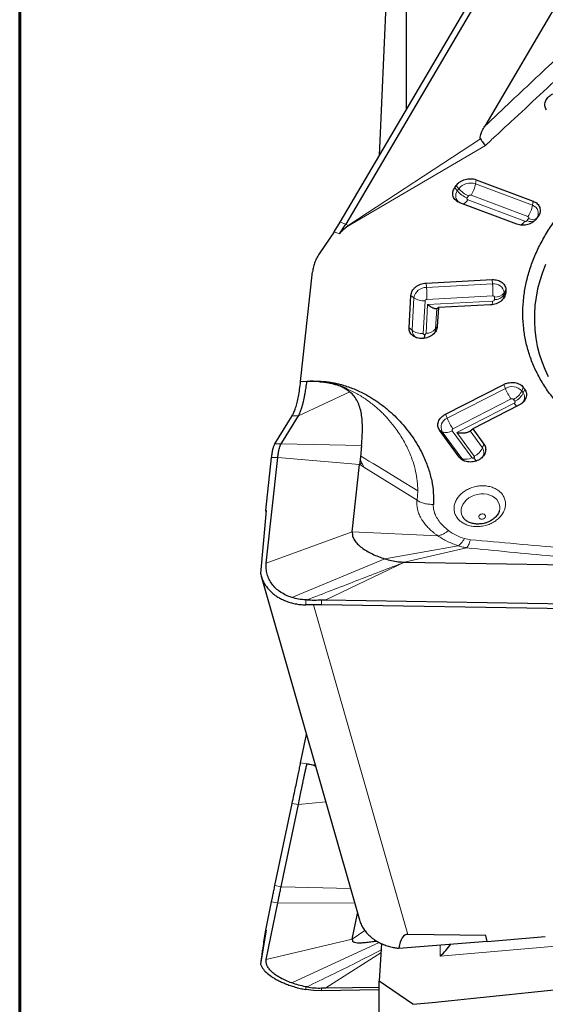
# Model space of a CAD drawing. Units: millimetres. Extents: x 15 to 204, y 6 to 291.
# Drawn here: x 15 to 23, y 200 to 215 of the extents above; entities that cross this region are included whole.
import ezdxf

# ---------------------------------------------------------------- set-up
doc = ezdxf.new("R2010")
doc.units = ezdxf.units.MM

msp = doc.modelspace()

# ---------------------------------------------------------------- linework, layer by layer
at = {"color": 7, "linetype": 'Continuous', "lineweight": 60}
msp.add_line((14.7199, 291.4435), (14.7199, 5.5565), dxfattribs=at)
at = {"color": 7, "linetype": 'Continuous', "lineweight": 30}
for p, q in [((20.4529, 222.4458), (20.4529, 213.6733)), ((19.475, 212.0078), (23.0048, 218.0193)), ((23.0542, 217.9367), (19.5551, 211.9777)), ((20.0564, 212.9981), (20.27, 217.7799)), ((23.4279, 216.5165), (21.6177, 213.4337)), ((21.4896, 212.6389), (22.3344, 212.3202)), ((21.1735, 212.5212), (21.1959, 212.5532)), ((22.0942, 211.9772), (21.2495, 212.296)), ((19.3836, 211.8636), (19.475, 212.0078)), ((22.4103, 212.095), (22.3879, 212.0629)), ((19.3836, 211.8636), (19.1719, 211.5548)), ((19.4641, 211.8341), (19.5551, 211.9777)), ((19.5617, 211.9317), (19.5943, 211.9572)), ((18.887, 209.6425), (19.0633, 211.2722)), ((20.7469, 211.1031), (21.7264, 211.1548)), ((21.9312, 210.9961), (21.9292, 210.9611)), ((20.4964, 210.439), (20.5232, 210.9218)), ((20.9057, 210.7272), (20.9302, 210.7388)), ((20.9302, 210.7388), (20.9147, 210.4611)), ((21.7055, 210.7798), (20.9302, 210.7388)), ((19.5661, 209.5366), (19.4807, 209.573)), ((21.0361, 209.1556), (21.899, 209.5985)), ((22.1896, 209.5553), (22.2106, 209.5264)), ((22.1236, 209.2894), (21.4405, 208.9387)), ((18.5057, 208.7176), (18.762, 209.1331)), ((18.6324, 208.7736), (18.8542, 209.1333)), ((21.2382, 208.5206), (20.9491, 208.9185)), ((21.4024, 208.9086), (21.4405, 208.9387)), ((21.4405, 208.9387), (21.6068, 208.7098)), ((18.5979, 208.7177), (18.6324, 208.7736)), ((18.3704, 207.7252), (18.4557, 208.5138)), ((18.3781, 206.9428), (18.5483, 208.5156)), ((19.7698, 208.4829), (19.765, 208.4391)), ((19.6536, 207.409), (19.7617, 208.4081)), ((19.7623, 208.4142), (19.7617, 208.4081)), ((19.7632, 208.4225), (19.7624, 208.4142)), ((19.7637, 208.4273), (19.7632, 208.4225)), ((19.765, 208.4391), (19.7638, 208.4273)), ((18.3771, 207.7258), (18.2917, 206.7931)), ((18.3704, 207.7252), (18.3771, 207.7258)), ((18.3755, 207.7082), (18.3704, 207.7252)), ((21.3108, 207.6062), (21.3078, 207.6098)), ((20.4266, 206.9598), (24.251, 206.8973)), ((18.3011, 206.7539), (19.7581, 201.6512)), ((19.0795, 206.3257), (18.9618, 206.3253)), ((18.9776, 206.3992), (18.9621, 206.3996)), ((19.1967, 206.3269), (19.0795, 206.3257)), ((26.6541, 206.2049), (19.1967, 206.3269)), ((19.1969, 206.3988), (19.2624, 206.3992)), ((19.2624, 206.3992), (26.6547, 206.2784)), ((18.887, 203.9794), (18.9724, 204.4028)), ((18.9812, 203.9639), (19.1031, 203.945)), ((18.5057, 202.1584), (18.762, 203.377)), ((18.6324, 202.3051), (18.8542, 203.3598)), ((18.5979, 202.1412), (18.6324, 202.3051)), ((18.3704, 201.4948), (18.4557, 201.9175)), ((18.3781, 201.0592), (18.5483, 201.9023)), ((19.6536, 201.3609), (19.7312, 201.7454)), ((18.3771, 201.494), (18.2917, 200.9913)), ((18.3395, 201.3242), (18.3723, 201.4945)), ((18.3704, 201.4948), (18.3771, 201.494)), ((20.343, 201.2279), (21.6525, 201.3327)), ((21.6334, 201.4156), (20.4767, 201.4325)), ((21.6542, 201.3253), (21.6334, 201.4156)), ((21.6542, 201.3253), (22.5162, 201.4017)), ((20.0877, 201.2968), (20.0529, 200.7381)), ((20.5529, 200.3949), (20.0529, 200.7381)), ((20.0529, 196.5159), (20.0529, 200.7381)), ((19.0795, 200.5998), (18.9618, 200.6143)), ((18.9776, 200.6526), (18.9621, 200.6555)), ((19.1967, 200.5972), (19.0795, 200.5998)), ((20.0529, 200.6081), (19.1967, 200.5972)), ((19.1969, 200.6371), (19.2624, 200.6387)), ((19.2624, 200.6387), (20.0529, 200.6488))]:
    msp.add_line(p, q, dxfattribs=at)
at = {"color": 8, "linetype": 'Continuous', "lineweight": 0}
for p, q in [((21.5553, 213.2441), (19.5943, 211.9572)), ((21.6282, 213.1484), (19.5617, 211.9317)), ((21.4806, 212.577), (21.4896, 212.6389)), ((22.3253, 212.2583), (21.4806, 212.577)), ((21.2114, 212.473), (21.1735, 212.5212)), ((21.2338, 212.505), (21.1959, 212.5532)), ((21.2338, 212.505), (21.2114, 212.473)), ((21.3794, 212.3993), (21.3569, 212.3672)), ((21.3661, 212.3401), (22.2108, 212.0213)), ((22.2595, 212.0908), (21.4147, 212.4096)), ((22.3253, 212.2583), (22.3344, 212.3202)), ((19.5551, 211.9777), (19.475, 212.0078)), ((22.2462, 212.0316), (22.2686, 212.0637)), ((22.3709, 212.043), (22.3891, 212.0691)), ((22.4103, 212.095), (22.3891, 212.0691)), ((19.4641, 211.8341), (19.3836, 211.8636)), ((19.5943, 211.9572), (19.5551, 211.9777)), ((21.7332, 211.0906), (21.7264, 211.1548)), ((20.7538, 211.0389), (20.7469, 211.1031)), ((21.7332, 211.0906), (20.7538, 211.0389)), ((21.9053, 210.9573), (21.9312, 210.9961)), ((20.5658, 210.8866), (20.5232, 210.9218)), ((20.5658, 210.8866), (20.539, 210.4038)), ((20.7326, 210.8391), (20.7057, 210.3564)), ((21.7389, 210.9127), (20.7595, 210.861)), ((20.7709, 210.7858), (21.7347, 210.8367)), ((21.7616, 210.8585), (21.7636, 210.8936)), ((21.9033, 210.9222), (21.9292, 210.9611)), ((21.9033, 210.9222), (21.9053, 210.9573)), ((20.7471, 210.3586), (20.7709, 210.7858)), ((20.8888, 210.4223), (20.9057, 210.7272)), ((20.539, 210.4038), (20.4964, 210.439)), ((20.9147, 210.4611), (20.8888, 210.4223)), ((18.887, 209.6425), (18.9804, 209.6443)), ((21.9236, 209.5391), (21.0607, 209.0961)), ((21.9236, 209.5391), (21.899, 209.5985)), ((22.1678, 209.5028), (22.1896, 209.5553)), ((22.1888, 209.4739), (22.1678, 209.5028)), ((22.1888, 209.4739), (22.2106, 209.5264)), ((18.8542, 209.1333), (19.6168, 209.4909)), ((22.0094, 209.3827), (21.1465, 208.9397)), ((22.0654, 209.3486), (22.0444, 209.3775)), ((21.2057, 208.8841), (22.0549, 209.32)), ((18.762, 209.1331), (18.8542, 209.1333)), ((21.0607, 209.0961), (21.0361, 209.1556)), ((20.9876, 208.897), (20.9491, 208.9185)), ((20.9876, 208.897), (21.2767, 208.499)), ((21.136, 208.9112), (21.4251, 208.5132)), ((21.4616, 208.5319), (21.2057, 208.8841)), ((21.5849, 208.6572), (21.4024, 208.9086)), ((18.5979, 208.7177), (18.5057, 208.7176)), ((19.7907, 208.6937), (18.5979, 208.7177)), ((21.6068, 208.7098), (21.5849, 208.6572)), ((18.4557, 208.5138), (18.5483, 208.5156)), ((19.7617, 208.4081), (18.5483, 208.5156)), ((21.2767, 208.499), (21.2382, 208.5206)), ((19.7657, 208.4056), (19.7617, 208.4081)), ((19.7782, 208.3978), (19.7657, 208.4056)), ((19.8257, 208.3683), (19.7782, 208.3978)), ((20.6139, 207.8782), (19.8257, 208.3683)), ((20.6139, 207.8782), (20.6246, 208.0207)), ((18.3781, 206.9428), (19.6536, 207.409)), ((20.9207, 207.3525), (19.6536, 207.409)), ((21.317, 207.3098), (21.4046, 207.2923)), ((20.1358, 207.0105), (21.225, 207.2042)), ((20.4266, 206.9598), (21.3488, 207.1724)), ((20.1358, 207.0105), (18.7565, 206.4355)), ((19.2624, 206.3992), (20.4266, 206.9598)), ((18.9618, 206.3253), (18.9621, 206.3996)), ((19.0795, 206.3257), (20.4767, 201.4325)), ((19.1967, 206.3269), (19.1969, 206.3988)), ((18.887, 203.9794), (18.9804, 203.964)), ((18.762, 203.377), (18.8542, 203.3598)), ((18.8542, 203.3598), (19.2587, 203.4002)), ((18.5979, 202.1412), (18.5057, 202.1584)), ((19.6255, 202.1158), (18.5979, 202.1412)), ((18.4557, 201.9175), (18.5483, 201.9023)), ((19.688, 201.8967), (18.5483, 201.9023)), ((19.8378, 201.4925), (19.6536, 201.3609)), ((26.0716, 201.5582), (20.9548, 201.1099)), ((18.3781, 201.0592), (19.6536, 201.3609)), ((20.0524, 201.3133), (18.7565, 200.7114)), ((20.9548, 201.1099), (20.9548, 201.2768)), ((19.2624, 200.6387), (20.0791, 201.1586)), ((18.9618, 200.6143), (18.9621, 200.6555)), ((19.1967, 200.5972), (19.1969, 200.6371))]:
    msp.add_line(p, q, dxfattribs=at)
at = {"color": 7, "linetype": 'Continuous', "lineweight": 30, "flags": 128}
msp.add_lwpolyline([(22.5187, 211.3786), (22.4726, 211.2587), (22.4339, 211.1377), (22.4027, 211.016), (22.379, 210.8939), (22.3629, 210.7716), (22.3544, 210.6496), (22.3537, 210.528), (22.3606, 210.4073), (22.3751, 210.2876), (22.3973, 210.1693), (22.427, 210.0527), (22.4643, 209.9381), (22.5089, 209.8258), (22.5608, 209.7159)], dxfattribs=at)
at = {"color": 8, "linetype": 'Continuous', "lineweight": 0, "flags": 128}
for points in [[(20.6245, 208.0208), (20.336, 208.1963), (20.1493, 208.3098), (19.9626, 208.4234), (19.9003, 208.4613), (19.8382, 208.499), (19.7755, 208.5372)], [(21.2767, 208.499), (21.296, 208.478), (21.3196, 208.4613)], [(19.8034, 208.4154), (19.7816, 208.4289), (19.7651, 208.4391)], [(21.3078, 207.6098), (21.29, 207.6362), (21.2754, 207.6705), (21.2684, 207.7069), (21.2693, 207.7444), (21.2779, 207.7819), (21.294, 207.8185), (21.3173, 207.8531), (21.3471, 207.8848), (21.3825, 207.9127), (21.4226, 207.9361), (21.4663, 207.9544), (21.5124, 207.9669), (21.5596, 207.9735), (21.6068, 207.9739), (21.6525, 207.9681), (21.6955, 207.9562), (21.7347, 207.9387), (21.7689, 207.9159), (21.7974, 207.8885), (21.8192, 207.8572), (21.8338, 207.8229), (21.8407, 207.7865), (21.8399, 207.749), (21.8361, 207.7283)]]:
    msp.add_lwpolyline(points, dxfattribs=at)
at = {"color": 8, "linetype": 'Continuous', "lineweight": 0}
for centre, radius, start, end in [((21.4067, 212.3713), 0.2185, 70.25722, 142.28375), ((21.0756, 212.6395), 0.4098, 325.86183, 351.22483), ((21.3051, 212.4008), 0.1183, 142.37312, 237.85038), ((21.4833, 212.6942), 0.3505, 219.12504, 248.86296), ((21.5058, 212.7262), 0.3505, 219.12502, 248.86302), ((21.2723, 212.3835), 0.1033, 277.31808, 335.17749), ((21.9203, 212.3208), 0.4098, 325.86162, 351.22505), ((22.2919, 212.1416), 0.1213, 323.2512, 74.031), ((22.0937, 212.0891), 0.1353, 291.78153, 329.94421), ((22.3023, 212.1269), 0.1105, 239.48915, 305.61826), ((22.3247, 212.1589), 0.1105, 239.48742, 305.61999), ((20.7496, 210.8519), 0.187, 88.71583, 169.32862), ((19.5819, 210.9122), 1.1787, 357.51152, 6.17268), ((21.7601, 210.9476), 0.1455, 3.80487, 100.66059), ((20.5613, 210.9639), 1.1787, 357.51154, 6.17258), ((20.7129, 211.0867), 0.2483, 233.69133, 274.55403), ((21.4962, 210.8398), 0.2386, 345.31961, 359.25428), ((21.7654, 211.0396), 0.1812, 268.81928, 319.60158), ((21.7673, 211.0747), 0.1812, 268.81929, 319.6016), ((21.7676, 210.9327), 0.1362, 319.33921, 355.58397), ((20.6628, 210.4022), 0.1238, 179.26872, 247.40315), ((20.686, 210.6039), 0.2483, 233.69131, 274.55404), ((20.7508, 210.5397), 0.1812, 268.81926, 319.60161), ((20.7532, 210.4327), 0.136, 319.31499, 355.60812), ((22.0232, 209.3694), 0.1967, 42.68472, 120.39519), ((22.6717, 209.8476), 0.8091, 202.413, 215.07164), ((21.9272, 209.6162), 0.2659, 296.14617, 334.76099), ((21.9482, 209.5873), 0.2659, 296.14571, 334.76134), ((22.0884, 209.4058), 0.1213, 317.41664, 34.16025), ((22.1957, 209.4087), 0.1664, 212.22057, 234.6133), ((21.1063, 208.9664), 0.1375, 109.35455, 210.34003), ((21.8087, 209.4046), 0.8091, 202.41309, 215.07212), ((21.0478, 209.051), 0.1654, 248.67234, 302.24574), ((21.3444, 208.7706), 0.2659, 296.14566, 334.76144), ((21.4848, 208.5891), 0.1211, 317.34659, 34.23029), ((21.3369, 208.6531), 0.1654, 248.66984, 302.24682)]:
    msp.add_arc(centre, radius, start, end, dxfattribs=at)
at = {"color": 7, "linetype": 'Continuous', "lineweight": 30}
for centre, major_axis, ratio, start_param, end_param in [((16.9683, 191.202), (1.3718, 10.1243), 0.0011374, 0.0204322, 0.2580664), ((22.6317, 194.5011), (-2.1825, 6.9275), 0.1068069, 6.2478284, 6.4930667), ((-27.2476, 234.6081), (352.728, 31.2828), 0.1090319, 4.8386478, 4.8647603), ((20.9131, 201.2951), (0.2753, 0.3005), 0.3969037, 4.4432168, 5.044328)]:
    msp.add_ellipse(centre, major_axis=major_axis, ratio=ratio, start_param=start_param, end_param=end_param, dxfattribs=at)
at = {"color": 8, "linetype": 'Continuous', "lineweight": 0}
for points, knots in [([(23.6516, 215.3296), (23.3505, 215.0533), (22.8021, 214.55), (22.1275, 213.9143), (21.7505, 213.5589), (21.6177, 213.4337)], [0, 0, 0, 0, 0.4409965, 0.80312215, 1, 1, 1, 1]), ([(23.8103, 215.1908), (23.495, 214.8917), (22.8977, 214.3253), (22.2088, 213.6875), (21.7978, 213.3051), (21.6714, 213.1883), (21.6282, 213.1484)], [0, 0, 0, 0, 0.4368877, 0.8275321, 0.9410379, 1, 1, 1, 1]), ([(21.3569, 212.3672), (21.3554, 212.3644), (21.3533, 212.3604), (21.3528, 212.3549), (21.3534, 212.3513), (21.3551, 212.348), (21.3589, 212.3438), (21.3631, 212.3416), (21.3661, 212.3401)], [0, 0, 0, 0, 0.2694946, 0.3874731, 0.5000155, 0.612511, 0.7304895, 1, 1, 1, 1]), ([(21.4147, 212.4096), (21.4114, 212.4105), (21.4065, 212.4118), (21.3996, 212.4115), (21.395, 212.4106), (21.3906, 212.4089), (21.3848, 212.4054), (21.3816, 212.4018), (21.3794, 212.3993)], [0, 0, 0, 0, 0.2694757, 0.3874619, 0.4999984, 0.6125341, 0.7305083, 1, 1, 1, 1]), ([(22.2108, 212.0213), (22.2142, 212.0204), (22.2191, 212.0191), (22.2259, 212.0193), (22.2306, 212.0203), (22.235, 212.022), (22.2407, 212.0255), (22.2439, 212.0291), (22.2462, 212.0316)], [0, 0, 0, 0, 0.2694941, 0.3874661, 0.5000025, 0.6125217, 0.7305153, 1, 1, 1, 1]), ([(22.2686, 212.0637), (22.2701, 212.0665), (22.2723, 212.0705), (22.2728, 212.076), (22.2722, 212.0796), (22.2705, 212.0829), (22.2667, 212.0871), (22.2624, 212.0893), (22.2595, 212.0908)], [0, 0, 0, 0, 0.2695087, 0.3874925, 0.4999829, 0.6125406, 0.7304978, 1, 1, 1, 1]), ([(20.7595, 210.861), (20.7558, 210.8604), (20.7505, 210.8597), (20.7442, 210.8569), (20.7404, 210.8544), (20.7373, 210.8514), (20.734, 210.8463), (20.7332, 210.8421), (20.7326, 210.8391)], [0, 0, 0, 0, 0.2694804, 0.3874416, 0.4999929, 0.6125173, 0.7304758, 1, 1, 1, 1]), ([(21.7347, 210.8367), (21.7384, 210.8372), (21.7437, 210.838), (21.75, 210.8407), (21.7538, 210.8432), (21.7569, 210.8463), (21.7602, 210.8513), (21.761, 210.8556), (21.7616, 210.8585)], [0, 0, 0, 0, 0.2695035, 0.3874841, 0.5000168, 0.6125397, 0.7305156, 1, 1, 1, 1]), ([(21.7636, 210.8936), (21.7633, 210.8965), (21.763, 210.9006), (21.7602, 210.9054), (21.7574, 210.9081), (21.7539, 210.9102), (21.7478, 210.9123), (21.7426, 210.9125), (21.7389, 210.9127)], [0, 0, 0, 0, 0.2695134, 0.387437, 0.5000001, 0.6125182, 0.7305096, 1, 1, 1, 1]), ([(20.7057, 210.3564), (20.7059, 210.3539), (20.7063, 210.3493), (20.7103, 210.3433), (20.7168, 210.3391), (20.7224, 210.338), (20.7253, 210.3374)], [0, 0, 0, 0, 0.26458867, 0.49999282, 0.73532708, 1, 1, 1, 1]), ([(20.7253, 210.3374), (20.7283, 210.3383), (20.7341, 210.34), (20.7411, 210.3449), (20.7457, 210.3513), (20.7466, 210.3561), (20.7471, 210.3586)], [0, 0, 0, 0, 0.2646614, 0.4999875, 0.7353323, 1, 1, 1, 1]), ([(20.6246, 208.0207), (20.6232, 208.0688), (20.6203, 208.1653), (20.5947, 208.308), (20.5516, 208.4646), (20.4852, 208.6326), (20.3919, 208.8089), (20.2879, 208.9629), (20.1788, 209.0954), (20.069, 209.2078), (19.9479, 209.3125), (19.8144, 209.4072), (19.6919, 209.4809), (19.6088, 209.5159), (19.5789, 209.5285)], [0, 0, 0, 0, 0.0773457, 0.1555583, 0.2344382, 0.3402698, 0.4466364, 0.5533205, 0.6334449, 0.7136539, 0.7939606, 0.8743351, 0.9547638, 1, 1, 1, 1]), ([(22.0444, 209.3775), (22.0423, 209.3797), (22.0392, 209.3829), (22.0336, 209.3855), (22.0293, 209.3866), (22.0247, 209.3868), (22.0178, 209.386), (22.0129, 209.3841), (22.0094, 209.3827)], [0, 0, 0, 0, 0.26948214, 0.38747727, 0.49999065, 0.61252491, 0.73051168, 1, 1, 1, 1]), ([(22.0549, 209.32), (22.058, 209.322), (22.0624, 209.3247), (22.0663, 209.3295), (22.0682, 209.3331), (22.069, 209.3368), (22.0688, 209.3422), (22.0668, 209.346), (22.0654, 209.3486)], [0, 0, 0, 0, 0.2694823, 0.3874739, 0.4999872, 0.6125189, 0.7304981, 1, 1, 1, 1]), ([(21.1465, 208.9397), (21.1435, 208.9378), (21.1391, 208.935), (21.1351, 208.9302), (21.1333, 208.9266), (21.1325, 208.9229), (21.1327, 208.9175), (21.1347, 208.9138), (21.136, 208.9112)], [0, 0, 0, 0, 0.26948288, 0.38747308, 0.49998663, 0.61255406, 0.73049839, 1, 1, 1, 1]), ([(19.8034, 208.4154), (19.7972, 208.428), (19.7861, 208.4506), (19.7748, 208.473), (19.7698, 208.4829)], [0, 0, 0, 0, 0.5589683, 1, 1, 1, 1]), ([(21.4251, 208.5132), (21.4269, 208.5113), (21.4303, 208.5078), (21.4377, 208.5046), (21.4464, 208.5039), (21.4523, 208.5053), (21.4554, 208.506)], [0, 0, 0, 0, 0.2646612, 0.5000239, 0.735346, 1, 1, 1, 1]), ([(21.4554, 208.506), (21.4575, 208.508), (21.4617, 208.5117), (21.4649, 208.5186), (21.465, 208.5256), (21.4627, 208.5297), (21.4616, 208.5319)], [0, 0, 0, 0, 0.2646504, 0.4999683, 0.7353799, 1, 1, 1, 1]), ([(19.7657, 208.4056), (19.7651, 208.4072), (19.764, 208.4101), (19.7629, 208.4129), (19.7624, 208.4142)], [0, 0, 0, 0, 0.5584858, 1, 1, 1, 1]), ([(19.7672, 208.42), (19.7665, 208.4205), (19.7651, 208.4213), (19.7638, 208.4221), (19.7632, 208.4225)], [0, 0, 0, 0, 0.5793133, 1, 1, 1, 1]), ([(19.7672, 208.42), (19.7666, 208.4214), (19.7654, 208.4238), (19.7642, 208.4262), (19.7637, 208.4273)], [0, 0, 0, 0, 0.5633785, 1, 1, 1, 1]), ([(19.7782, 208.3978), (19.7762, 208.4019), (19.7725, 208.4093), (19.7688, 208.4167), (19.7672, 208.42)], [0, 0, 0, 0, 0.561164, 1, 1, 1, 1]), ([(19.8257, 208.3683), (19.8216, 208.3771), (19.8142, 208.3928), (19.8067, 208.4085), (19.8034, 208.4154)], [0, 0, 0, 0, 0.5593151, 1, 1, 1, 1]), ([(21.2636, 207.5623), (21.2532, 207.5711), (21.2324, 207.5885), (21.2073, 207.6187), (21.1832, 207.6581), (21.1652, 207.7086), (21.1607, 207.7699), (21.1699, 207.8217), (21.1852, 207.8623), (21.2047, 207.9004), (21.2364, 207.9447), (21.2848, 207.9911), (21.3424, 208.0308), (21.4089, 208.0625), (21.4826, 208.0849), (21.5608, 208.0953), (21.6254, 208.0937), (21.6751, 208.086), (21.721, 208.0746), (21.7741, 208.0546), (21.8084, 208.0311), (21.8257, 208.0193)], [0, 0, 0, 0, 0.0402269, 0.0800369, 0.1200589, 0.1848198, 0.2500224, 0.3147817, 0.3471992, 0.3800714, 0.4398376, 0.5000442, 0.5598121, 0.6200185, 0.6847787, 0.7499819, 0.8147423, 0.8471595, 0.8800304, 0.9396832, 1, 1, 1, 1]), ([(21.8257, 208.0193), (21.8361, 208.0105), (21.8569, 207.9931), (21.882, 207.9629), (21.9061, 207.9235), (21.9241, 207.873), (21.9285, 207.8117), (21.9194, 207.7599), (21.904, 207.7193), (21.8846, 207.6813), (21.8529, 207.637), (21.8045, 207.5905), (21.7469, 207.5508), (21.6804, 207.5191), (21.6067, 207.4967), (21.5285, 207.4863), (21.4639, 207.4879), (21.4142, 207.4956), (21.3683, 207.507), (21.3152, 207.527), (21.2808, 207.5505), (21.2636, 207.5623)], [0, 0, 0, 0, 0.0402269, 0.0800369, 0.1200589, 0.1848199, 0.2500226, 0.3147819, 0.3471995, 0.38007, 0.4398388, 0.5000445, 0.5598125, 0.6200189, 0.6847789, 0.7499821, 0.8147419, 0.8471594, 0.8800303, 0.9396832, 1, 1, 1, 1]), ([(20.6139, 207.8782), (20.6125, 207.8587), (20.6097, 207.8186), (20.6174, 207.7564), (20.6349, 207.6923), (20.6597, 207.6364), (20.6886, 207.5863), (20.7211, 207.5389), (20.7621, 207.4893), (20.8071, 207.4435), (20.8494, 207.4061), (20.8867, 207.3766), (20.9102, 207.3599), (20.9207, 207.3525)], [0, 0, 0, 0, 0.0973795, 0.200682, 0.3100747, 0.4236056, 0.4942062, 0.5834865, 0.6915281, 0.789605, 0.873547, 0.943608, 1, 1, 1, 1]), ([(20.6139, 207.8782), (20.6302, 207.8688), (20.6634, 207.8495), (20.7235, 207.8297), (20.7889, 207.8176), (20.8333, 207.8179), (20.8555, 207.8181)], [0, 0, 0, 0, 0.2391624, 0.4893258, 0.745016, 1, 1, 1, 1]), ([(20.8555, 207.8181), (20.8553, 207.8084), (20.8548, 207.7889), (20.8574, 207.7599), (20.8624, 207.7309), (20.87, 207.702), (20.8803, 207.6731), (20.9008, 207.6275), (20.9382, 207.5667), (21.0003, 207.4941), (21.0524, 207.4514), (21.079, 207.4295)], [0, 0, 0, 0, 0.0636244, 0.1277657, 0.1927351, 0.2588256, 0.3263322, 0.3955138, 0.5886176, 0.7889676, 1, 1, 1, 1]), ([(21.6159, 207.6661), (21.611, 207.669), (21.6011, 207.6749), (21.5815, 207.6767), (21.562, 207.6726), (21.5451, 207.663), (21.5334, 207.6493), (21.5288, 207.6338), (21.5315, 207.6183), (21.5391, 207.6106), (21.543, 207.6068)], [0, 0, 0, 0, 0.1249959, 0.249999, 0.3750011, 0.5000007, 0.6250008, 0.7500043, 0.8750046, 1, 1, 1, 1]), ([(21.543, 207.6068), (21.5479, 207.6039), (21.5578, 207.598), (21.5774, 207.5962), (21.5969, 207.6003), (21.6138, 207.6099), (21.6255, 207.6236), (21.6301, 207.6391), (21.6274, 207.6546), (21.6197, 207.6623), (21.6159, 207.6661)], [0, 0, 0, 0, 0.1250088, 0.2500026, 0.3750036, 0.5000003, 0.6250068, 0.7499944, 0.8749926, 1, 1, 1, 1]), ([(20.9207, 207.3525), (20.9334, 207.3548), (20.9588, 207.3594), (20.9992, 207.3762), (21.0397, 207.399), (21.066, 207.4194), (21.079, 207.4295)], [0, 0, 0, 0, 0.251779, 0.5046094, 0.7550839, 1, 1, 1, 1]), ([(20.9207, 207.3525), (20.9676, 207.3224), (21.0616, 207.2621), (21.1704, 207.2235), (21.225, 207.2042)], [0, 0, 0, 0, 0.4979571, 1, 1, 1, 1]), ([(21.079, 207.4295), (21.1154, 207.4043), (21.1866, 207.3551), (21.2742, 207.3247), (21.317, 207.3098)], [0, 0, 0, 0, 0.5112671, 1, 1, 1, 1]), ([(21.225, 207.2042), (21.2406, 207.2158), (21.2719, 207.2392), (21.3019, 207.2862), (21.317, 207.3098)], [0, 0, 0, 0, 0.4987058, 1, 1, 1, 1]), ([(21.3488, 207.1724), (21.331, 207.1761), (21.2903, 207.1848), (21.2486, 207.1972), (21.225, 207.2042)], [0, 0, 0, 0, 0.434803, 1, 1, 1, 1]), ([(21.3488, 207.1724), (21.3538, 207.178), (21.364, 207.1895), (21.3787, 207.217), (21.3925, 207.2507), (21.4006, 207.2785), (21.4046, 207.2923)], [0, 0, 0, 0, 0.2484437, 0.4999866, 0.7515469, 1, 1, 1, 1]), ([(21.3488, 207.1724), (21.7745, 207.1311), (22.55, 207.0558), (23.5187, 206.9655), (24.0603, 206.915), (24.251, 206.8973)], [0, 0, 0, 0, 0.4409964, 0.8031216, 1, 1, 1, 1]), ([(21.4046, 207.2923), (21.86, 207.2523), (22.7225, 207.1766), (23.7003, 207.08), (24.2858, 207.0234), (24.465, 207.0056), (24.5262, 206.9995)], [0, 0, 0, 0, 0.4368876, 0.8275321, 0.9410379, 1, 1, 1, 1]), ([(20.4266, 206.9598), (20.1874, 206.8667), (19.7079, 206.6801), (19.2214, 206.493), (18.9776, 206.3992)], [0, 0, 0, 0, 0.4988643, 1, 1, 1, 1]), ([(20.0818, 201.2031), (19.9572, 201.1388), (19.592, 200.9503), (19.2216, 200.7708), (18.9776, 200.6526)], [0, 0, 0, 0, 0.3413887, 1, 1, 1, 1])]:
    msp.add_open_spline(points, degree=3, knots=knots, dxfattribs=at)
at = {"color": 7, "linetype": 'Continuous', "lineweight": 30}
for points, knots in [([(22.5351, 213.6751), (22.5292, 213.6844), (22.5174, 213.7031), (22.5094, 213.7346), (22.5089, 213.7672), (22.5166, 213.8), (22.5321, 213.8317), (22.5549, 213.8611), (22.5839, 213.887), (22.6182, 213.9084), (22.6564, 213.9245), (22.697, 213.9347), (22.7384, 213.9386), (22.7791, 213.936), (22.8175, 213.9271), (22.852, 213.912), (22.8819, 213.8918), (22.8964, 213.8746), (22.9036, 213.866)], [0, 0, 0, 0, 0.0624453, 0.1248962, 0.1873554, 0.2498199, 0.3122961, 0.3747754, 0.4372652, 0.499762, 0.5622654, 0.6247767, 0.6872954, 0.7498222, 0.8123548, 0.8748946, 0.9374455, 1, 1, 1, 1]), ([(24.4494, 208.4181), (24.3692, 208.4325), (24.2088, 208.4614), (23.9771, 208.5242), (23.754, 208.6008), (23.5412, 208.692), (23.34, 208.7971), (23.1516, 208.9154), (22.9772, 209.0461), (22.8178, 209.1885), (22.6744, 209.3418), (22.548, 209.5048), (22.4393, 209.6768), (22.3489, 209.8565), (22.2775, 210.0429), (22.2254, 210.2348), (22.193, 210.431), (22.1805, 210.6304), (22.1879, 210.8317), (22.2153, 211.0337), (22.2624, 211.2351), (22.329, 211.4346), (22.4146, 211.6311), (22.5188, 211.8234), (22.6408, 212.0102), (22.7799, 212.1904), (22.9353, 212.3629), (23.106, 212.5266), (23.291, 212.6805), (23.4891, 212.8237), (23.6991, 212.9553), (23.9197, 213.0744), (24.1495, 213.1804), (24.3871, 213.2726), (24.6311, 213.3504), (24.88, 213.4133), (25.1322, 213.461), (25.3861, 213.4931), (25.6403, 213.5095), (25.893, 213.5098), (26.1431, 213.4954), (26.3059, 213.4725), (26.3872, 213.461)], [0, 0, 0, 0, 0.0250001, 0.0500001, 0.075, 0.1000001, 0.1250001, 0.1500001, 0.1750001, 0.2, 0.225, 0.25, 0.275, 0.3, 0.325, 0.35, 0.3750002, 0.4000001, 0.425, 0.4500001, 0.4750001, 0.5000001, 0.525, 0.55, 0.5750001, 0.6000001, 0.625, 0.65, 0.675, 0.7000001, 0.7250001, 0.75, 0.7750001, 0.8000001, 0.825, 0.85, 0.8750001, 0.9000001, 0.9250001, 0.95, 0.975, 1, 1, 1, 1]), ([(21.5553, 213.2441), (21.5536, 213.2481), (21.5498, 213.2568), (21.5495, 213.2804), (21.5591, 213.3178), (21.5828, 213.372), (21.6051, 213.4114), (21.6177, 213.4337)], [0, 0, 0, 0, 0.0613973, 0.1363435, 0.3402052, 0.6265109, 1, 1, 1, 1]), ([(21.5553, 213.2441), (21.5651, 213.2293), (21.5819, 213.2036), (21.6029, 213.1757), (21.6164, 213.1594), (21.6232, 213.1521), (21.6268, 213.1491), (21.6278, 213.1486), (21.6282, 213.1484)], [0, 0, 0, 0, 0.4176858, 0.7225923, 0.8777405, 0.9710838, 0.9887647, 1, 1, 1, 1]), ([(21.1959, 212.5532), (21.2038, 212.5631), (21.2194, 212.583), (21.2509, 212.6082), (21.2869, 212.6288), (21.3267, 212.6437), (21.3685, 212.6526), (21.4107, 212.6548), (21.4521, 212.6509), (21.4771, 212.6429), (21.4896, 212.6389)], [0, 0, 0, 0, 0.1249983, 0.2500008, 0.3749994, 0.4999991, 0.6249999, 0.7499997, 0.8749997, 1, 1, 1, 1]), ([(21.2495, 212.296), (21.2378, 212.3011), (21.2144, 212.3114), (21.186, 212.3338), (21.1639, 212.3603), (21.1493, 212.3904), (21.1428, 212.4229), (21.1446, 212.4564), (21.1542, 212.4899), (21.1671, 212.5107), (21.1735, 212.5212)], [0, 0, 0, 0, 0.12499986, 0.24999966, 0.37500221, 0.4999974, 0.62499798, 0.74999865, 0.87499884, 1, 1, 1, 1]), ([(22.3344, 212.3202), (22.346, 212.315), (22.3694, 212.3047), (22.3979, 212.2823), (22.42, 212.2558), (22.4345, 212.2257), (22.4411, 212.1933), (22.4392, 212.1598), (22.4296, 212.1263), (22.4168, 212.1054), (22.4103, 212.095)], [0, 0, 0, 0, 0.12499989, 0.24999994, 0.37500216, 0.4999975, 0.62499806, 0.74999874, 0.87499895, 1, 1, 1, 1]), ([(22.3879, 212.0629), (22.3801, 212.053), (22.3644, 212.0331), (22.3329, 212.0079), (22.2969, 211.9873), (22.2571, 211.9724), (22.2153, 211.9635), (22.1731, 211.9613), (22.1317, 211.9652), (22.1067, 211.9732), (22.0942, 211.9772)], [0, 0, 0, 0, 0.125003, 0.2500016, 0.3749995, 0.4999993, 0.625, 0.75, 0.8749996, 1, 1, 1, 1]), ([(19.4641, 211.8341), (19.4776, 211.8515), (19.5049, 211.8871), (19.5425, 211.9166), (19.5617, 211.9317)], [0, 0, 0, 0, 0.49052, 1, 1, 1, 1]), ([(19.1719, 211.5548), (19.1575, 211.5324), (19.1288, 211.4875), (19.0973, 211.4168), (19.074, 211.3447), (19.0669, 211.2964), (19.0633, 211.2722)], [0, 0, 0, 0, 0.2499955, 0.5000004, 0.749998, 1, 1, 1, 1]), ([(21.7264, 211.1548), (21.7404, 211.1549), (21.7683, 211.1552), (21.8082, 211.1472), (21.8446, 211.1334), (21.8761, 211.1139), (21.9015, 211.0894), (21.9197, 211.0608), (21.9307, 211.0294), (21.931, 211.0072), (21.9312, 210.9961)], [0, 0, 0, 0, 0.1249995, 0.2500021, 0.3750014, 0.5000014, 0.625004, 0.750002, 0.8750015, 1, 1, 1, 1]), ([(20.5232, 210.9218), (20.5246, 210.933), (20.5275, 210.9553), (20.542, 210.9881), (20.5634, 211.0187), (20.5917, 211.0461), (20.6256, 211.0691), (20.6638, 211.0868), (20.7048, 211.099), (20.7329, 211.1018), (20.7469, 211.1031)], [0, 0, 0, 0, 0.1249987, 0.2499982, 0.3749986, 0.4999999, 0.6250002, 0.7499987, 0.8749998, 1, 1, 1, 1]), ([(21.9292, 210.9611), (21.9278, 210.9499), (21.925, 210.9276), (21.9105, 210.8948), (21.889, 210.8642), (21.8607, 210.8368), (21.8269, 210.8138), (21.7887, 210.7961), (21.7477, 210.7839), (21.7196, 210.7811), (21.7055, 210.7798)], [0, 0, 0, 0, 0.1249985, 0.249998, 0.3750034, 0.5000004, 0.6250004, 0.7499989, 0.8749999, 1, 1, 1, 1]), ([(20.7709, 210.7858), (20.7867, 210.7741), (20.8136, 210.7543), (20.8433, 210.7387), (20.8613, 210.731), (20.8731, 210.7272), (20.8894, 210.7235), (20.8989, 210.7256), (20.9057, 210.7272)], [0, 0, 0, 0, 0.2936216, 0.4989329, 0.5955947, 0.6868706, 0.7728606, 1, 1, 1, 1]), ([(20.6961, 210.2801), (20.6823, 210.2803), (20.6549, 210.2805), (20.6159, 210.289), (20.5804, 210.303), (20.5497, 210.3227), (20.5251, 210.347), (20.5075, 210.3753), (20.4969, 210.4063), (20.4965, 210.4281), (20.4964, 210.439)], [0, 0, 0, 0, 0.1249999, 0.2499978, 0.3749987, 0.5000004, 0.625002, 0.7500008, 0.8749981, 1, 1, 1, 1]), ([(20.9147, 210.4611), (20.9133, 210.4501), (20.9106, 210.4281), (20.8964, 210.3958), (20.8756, 210.3656), (20.8481, 210.3384), (20.8151, 210.3154), (20.7778, 210.2976), (20.7376, 210.2849), (20.7099, 210.2817), (20.6961, 210.2801)], [0, 0, 0, 0, 0.1249992, 0.2499972, 0.3749966, 0.5000012, 0.6249982, 0.7500003, 0.8749993, 1, 1, 1, 1]), ([(20.7253, 210.3374), (20.725, 210.3339), (20.7245, 210.3259), (20.7233, 210.3161), (20.7225, 210.3071), (20.7215, 210.2989), (20.7202, 210.2904), (20.7191, 210.2857), (20.7185, 210.2834)], [0, 0, 0, 0, 0.1501203, 0.3496717, 0.4629916, 0.6173639, 0.8128312, 1, 1, 1, 1]), ([(18.9812, 209.6444), (19.0267, 209.647), (19.1187, 209.6523), (19.2281, 209.6448), (19.3098, 209.6344), (19.3649, 209.6251), (19.4201, 209.6137), (19.4753, 209.6001), (19.5706, 209.573), (19.7036, 209.5245), (19.8334, 209.4609), (19.9281, 209.406), (19.9912, 209.3659), (20.0534, 209.3229), (20.1147, 209.2769), (20.1927, 209.2139), (20.2844, 209.1311), (20.3855, 209.0255), (20.48, 208.9114), (20.567, 208.7899), (20.6448, 208.662), (20.7193, 208.5152), (20.7851, 208.3512), (20.8337, 208.1714), (20.8601, 207.9943), (20.8571, 207.8762), (20.8555, 207.8181)], [0, 0, 0, 0, 0.03983183, 0.08040215, 0.09702186, 0.11388847, 0.13103498, 0.14849363, 0.16629454, 0.22312777, 0.28218353, 0.30659044, 0.33149941, 0.35694789, 0.38296946, 0.40959682, 0.46011032, 0.5115114, 0.56400019, 0.61874571, 0.67330719, 0.72789026, 0.80048241, 0.86961271, 0.93588937, 1, 1, 1, 1]), ([(18.762, 209.1331), (18.771, 209.1496), (18.7889, 209.1822), (18.8134, 209.2492), (18.8357, 209.3282), (18.8555, 209.4204), (18.8729, 209.5244), (18.8823, 209.6029), (18.887, 209.6425)], [0, 0, 0, 0, 0.1676226, 0.3337385, 0.5000386, 0.6650697, 0.8311491, 1, 1, 1, 1]), ([(18.8542, 209.1333), (18.8617, 209.1468), (18.8768, 209.1737), (18.8922, 209.2141), (18.9021, 209.2441), (18.9071, 209.2602), (18.9119, 209.2769), (18.9166, 209.2943), (18.9211, 209.3124), (18.9265, 209.3354), (18.9338, 209.3674), (18.9436, 209.4133), (18.9552, 209.4739), (18.9681, 209.551), (18.9761, 209.6117), (18.9804, 209.6443)], [0, 0, 0, 0, 0.1401263, 0.2800565, 0.3166813, 0.3532965, 0.3898988, 0.4264863, 0.4630617, 0.499623, 0.5619011, 0.6430773, 0.7431505, 0.8621254, 1, 1, 1, 1]), ([(19.1569, 209.6405), (19.1286, 209.6424), (19.0718, 209.6463), (19.0114, 209.645), (18.9812, 209.6444)], [0, 0, 0, 0, 0.4990425, 1, 1, 1, 1]), ([(19.1569, 209.6405), (19.183, 209.6383), (19.2351, 209.634), (19.3063, 209.6231), (19.3719, 209.609), (19.4385, 209.5896), (19.5039, 209.5636), (19.5663, 209.53), (19.5997, 209.5041), (19.6168, 209.4909)], [0, 0, 0, 0, 0.11895787, 0.23727924, 0.3565497, 0.47802568, 0.64493278, 0.81873717, 1, 1, 1, 1]), ([(19.5789, 209.5285), (19.5566, 209.5396), (19.5339, 209.551), (19.5089, 209.5592), (19.5085, 209.5593)], [0, 0, 0, 0, 0.9831992, 1, 1, 1, 1]), ([(21.899, 209.5985), (21.9117, 209.6044), (21.9372, 209.616), (21.9789, 209.626), (22.0212, 209.6299), (22.0627, 209.6271), (22.1019, 209.6179), (22.1371, 209.6025), (22.1675, 209.5818), (22.1822, 209.5641), (22.1896, 209.5553)], [0, 0, 0, 0, 0.12500005, 0.2499992, 0.37499826, 0.50000029, 0.62499854, 0.7499963, 0.87499635, 1, 1, 1, 1]), ([(22.2106, 209.5264), (22.2166, 209.5169), (22.2285, 209.4978), (22.2365, 209.4656), (22.2367, 209.4323), (22.2286, 209.3987), (22.2126, 209.3664), (22.1891, 209.3366), (22.1595, 209.31), (22.1356, 209.2962), (22.1236, 209.2894)], [0, 0, 0, 0, 0.1249983, 0.2500041, 0.3750011, 0.4999983, 0.6249968, 0.7500002, 0.875001, 1, 1, 1, 1]), ([(19.7907, 208.6937), (19.7941, 208.7376), (19.8011, 208.8271), (19.8046, 208.9472), (19.8014, 209.0605), (19.7894, 209.1653), (19.7672, 209.2613), (19.7326, 209.3477), (19.6861, 209.4249), (19.6395, 209.4693), (19.6168, 209.4909)], [0, 0, 0, 0, 0.12200462, 0.24846502, 0.37763256, 0.50763557, 0.63658742, 0.76266723, 0.88424074, 1, 1, 1, 1]), ([(20.9491, 208.9185), (20.9431, 208.9281), (20.9312, 208.9471), (20.9232, 208.9793), (20.923, 209.0127), (20.9311, 209.0462), (20.9471, 209.0785), (20.9706, 209.1084), (21.0002, 209.135), (21.0241, 209.1487), (21.0361, 209.1556)], [0, 0, 0, 0, 0.12499462, 0.25000066, 0.37499785, 0.49999533, 0.62500401, 0.75000382, 0.87500112, 1, 1, 1, 1]), ([(21.2057, 208.8841), (21.2283, 208.8815), (21.2668, 208.877), (21.3095, 208.8792), (21.3359, 208.8827), (21.3532, 208.8863), (21.3774, 208.8932), (21.3919, 208.9021), (21.4024, 208.9086)], [0, 0, 0, 0, 0.2936214, 0.4989256, 0.5955932, 0.6868669, 0.7728526, 1, 1, 1, 1]), ([(18.4557, 208.5138), (18.4586, 208.5373), (18.4643, 208.5837), (18.476, 208.6406), (18.4896, 208.687), (18.5003, 208.7073), (18.5057, 208.7176)], [0, 0, 0, 0, 0.2529063, 0.4999398, 0.7470085, 1, 1, 1, 1]), ([(18.5483, 208.5156), (18.5511, 208.5386), (18.5568, 208.5846), (18.5685, 208.641), (18.582, 208.6875), (18.5926, 208.7076), (18.5979, 208.7177)], [0, 0, 0, 0, 0.2499598, 0.4999395, 0.7499611, 1, 1, 1, 1]), ([(19.7907, 208.6937), (19.7884, 208.6684), (19.784, 208.6186), (19.7783, 208.564), (19.7755, 208.5372)], [0, 0, 0, 0, 0.50824798, 1, 1, 1, 1]), ([(21.6068, 208.7098), (21.6126, 208.7004), (21.6244, 208.6816), (21.6325, 208.65), (21.633, 208.6172), (21.6254, 208.5841), (21.6102, 208.5522), (21.5877, 208.5226), (21.5591, 208.496), (21.5359, 208.482), (21.5242, 208.4751)], [0, 0, 0, 0, 0.125001, 0.2500002, 0.374998, 0.5000028, 0.6249998, 0.7499988, 0.8749983, 1, 1, 1, 1]), ([(19.7755, 208.5372), (19.7746, 208.5282), (19.7728, 208.5104), (19.7708, 208.492), (19.7698, 208.4829)], [0, 0, 0, 0, 0.5029219, 1, 1, 1, 1]), ([(21.5242, 208.4751), (21.5116, 208.4696), (21.4862, 208.4585), (21.445, 208.4493), (21.4034, 208.446), (21.3626, 208.4492), (21.3242, 208.4586), (21.2897, 208.474), (21.2599, 208.4945), (21.2454, 208.5119), (21.2382, 208.5206)], [0, 0, 0, 0, 0.1249986, 0.2499989, 0.3749981, 0.4999975, 0.6249993, 0.7499995, 0.8749991, 1, 1, 1, 1]), ([(21.4554, 208.506), (21.4574, 208.5032), (21.4623, 208.4964), (21.4684, 208.4884), (21.4746, 208.4813), (21.4804, 208.475), (21.4872, 208.4683), (21.4915, 208.4648), (21.4938, 208.463)], [0, 0, 0, 0, 0.1461132, 0.3424278, 0.4528043, 0.601666, 0.7889867, 1, 1, 1, 1]), ([(21.6022, 207.5355), (21.5878, 207.5327), (21.5675, 207.5288), (21.5372, 207.5262), (21.5114, 207.5255), (21.4813, 207.5271), (21.4509, 207.5314), (21.4208, 207.5386), (21.392, 207.5486), (21.3653, 207.5615), (21.3415, 207.5769), (21.322, 207.593), (21.3126, 207.6045), (21.3085, 207.6096)], [0, 0, 0, 0, 0.1196358, 0.1688878, 0.2502142, 0.3343181, 0.4241285, 0.5174253, 0.6134701, 0.7118903, 0.812816, 0.9169347, 1, 1, 1, 1]), ([(21.8354, 207.7279), (21.8343, 207.7229), (21.8313, 207.7093), (21.8208, 207.6862), (21.8045, 207.6596), (21.7835, 207.6342), (21.7586, 207.6106), (21.7309, 207.5897), (21.7023, 207.5725), (21.6755, 207.5594), (21.6496, 207.5491), (21.6257, 207.5412), (21.6093, 207.5372), (21.6022, 207.5355)], [0, 0, 0, 0, 0.0650086, 0.1791808, 0.2902944, 0.3993503, 0.5065354, 0.6109766, 0.7092, 0.79352, 0.8611754, 0.9405101, 1, 1, 1, 1]), ([(19.6536, 207.409), (19.6536, 207.3884), (19.6536, 207.348), (19.6837, 207.2847), (19.7312, 207.2266), (19.7939, 207.1729), (19.8683, 207.1238), (19.952, 207.0799), (20.0417, 207.0412), (20.1043, 207.0208), (20.1358, 207.0105)], [0, 0, 0, 0, 0.1093989, 0.2148753, 0.3254644, 0.4453814, 0.5750956, 0.7128539, 0.8556902, 1, 1, 1, 1]), ([(18.7565, 206.4355), (18.7261, 206.4466), (18.6659, 206.4686), (18.5865, 206.5147), (18.5179, 206.5697), (18.4613, 206.6333), (18.4172, 206.7035), (18.3884, 206.7792), (18.3738, 206.8594), (18.3766, 206.9147), (18.3781, 206.9428)], [0, 0, 0, 0, 0.12688904, 0.25070701, 0.37414414, 0.49991728, 0.62471627, 0.74779624, 0.87197665, 1, 1, 1, 1]), ([(20.1358, 207.0105), (20.1695, 207.0011), (20.2352, 206.9828), (20.3325, 206.965), (20.3962, 206.9615), (20.4266, 206.9598)], [0, 0, 0, 0, 0.3550512, 0.6920095, 1, 1, 1, 1]), ([(18.2916, 206.792), (18.294, 206.7808), (18.299, 206.7584), (18.3096, 206.7255), (18.3317, 206.67), (18.3745, 206.5955), (18.4383, 206.5245), (18.4985, 206.4747), (18.5482, 206.441), (18.6024, 206.411), (18.6631, 206.3836), (18.7304, 206.3599), (18.8043, 206.3417), (18.8815, 206.3295), (18.9349, 206.3267), (18.9618, 206.3253)], [0, 0, 0, 0, 0.0435417, 0.0871619, 0.1310037, 0.2691285, 0.4059002, 0.4740796, 0.5423203, 0.6111492, 0.681076, 0.7603088, 0.8393068, 0.9189244, 1, 1, 1, 1]), ([(18.9621, 206.3996), (18.9264, 206.4024), (18.8553, 206.4079), (18.7894, 206.4263), (18.7565, 206.4355)], [0, 0, 0, 0, 0.50119861, 1, 1, 1, 1]), ([(18.9776, 206.3992), (19.0164, 206.3985), (19.0891, 206.3973), (19.1626, 206.3983), (19.1969, 206.3988)], [0, 0, 0, 0, 0.5332162, 1, 1, 1, 1]), ([(18.762, 203.377), (18.771, 203.4198), (18.7889, 203.5051), (18.8134, 203.6223), (18.8357, 203.7295), (18.8555, 203.8254), (18.8729, 203.9103), (18.8823, 203.9562), (18.887, 203.9794)], [0, 0, 0, 0, 0.1676208, 0.33373721, 0.50003831, 0.66506994, 0.83114833, 1, 1, 1, 1]), ([(18.8542, 203.3598), (18.8617, 203.3959), (18.8768, 203.468), (18.8922, 203.5439), (18.9021, 203.593), (18.9071, 203.6178), (18.9119, 203.6422), (18.9166, 203.666), (18.9211, 203.6893), (18.9265, 203.7174), (18.9338, 203.7535), (18.9436, 203.7999), (18.9552, 203.853), (18.9681, 203.9107), (18.9761, 203.9454), (18.9804, 203.964)], [0, 0, 0, 0, 0.1401247, 0.28005336, 0.31668246, 0.35329483, 0.38989694, 0.42648313, 0.46305999, 0.49962138, 0.56189985, 0.64307525, 0.74314924, 0.86212407, 1, 1, 1, 1]), ([(19.107, 203.9315), (19.0951, 203.9359), (19.0546, 203.9509), (19.0115, 203.9585), (18.9812, 203.9639)], [0, 0, 0, 0, 0.2945111, 1, 1, 1, 1]), ([(18.4557, 201.9175), (18.4586, 201.9317), (18.4643, 201.9598), (18.476, 202.0163), (18.4896, 202.0819), (18.5003, 202.1327), (18.5057, 202.1584)], [0, 0, 0, 0, 0.2529019, 0.4999356, 0.7470063, 1, 1, 1, 1]), ([(18.5483, 201.9023), (18.5511, 201.9162), (18.5568, 201.9441), (18.5685, 202.0006), (18.582, 202.0657), (18.5926, 202.116), (18.5979, 202.1412)], [0, 0, 0, 0, 0.2499558, 0.4999402, 0.7499535, 1, 1, 1, 1]), ([(19.7589, 201.6514), (19.7603, 201.6455), (19.7675, 201.616), (19.7886, 201.5689), (19.8227, 201.5094), (19.8603, 201.4607), (19.9011, 201.4182), (19.9426, 201.3821), (19.9953, 201.3441), (20.059, 201.3077), (20.132, 201.2761), (20.2053, 201.2528), (20.275, 201.2368), (20.3208, 201.2309), (20.3417, 201.2281)], [0, 0, 0, 0, 0.0262453, 0.1320137, 0.2214204, 0.3194458, 0.3896096, 0.4636029, 0.541431, 0.6460542, 0.7450982, 0.8385595, 0.9264374, 1, 1, 1, 1]), ([(19.6536, 201.3609), (19.6536, 201.3509), (19.6536, 201.3314), (19.6837, 201.3148), (19.7312, 201.3079), (19.7939, 201.3088), (19.8684, 201.3153), (19.943, 201.3246), (19.9935, 201.3318), (20.0148, 201.3348)], [0, 0, 0, 0, 0.1345778, 0.264329, 0.4003708, 0.5478848, 0.7074477, 0.8769099, 1, 1, 1, 1]), ([(18.7565, 200.7114), (18.7261, 200.7229), (18.6659, 200.7456), (18.5865, 200.7851), (18.5179, 200.8277), (18.4613, 200.8729), (18.4172, 200.9196), (18.3884, 200.9666), (18.3738, 201.0137), (18.3766, 201.0439), (18.3781, 201.0592)], [0, 0, 0, 0, 0.1268891, 0.2507069, 0.3741443, 0.4999178, 0.6247166, 0.7477987, 0.8719781, 1, 1, 1, 1]), ([(18.2916, 200.9907), (18.294, 200.9841), (18.299, 200.9708), (18.3096, 200.9506), (18.3317, 200.916), (18.3745, 200.8671), (18.4383, 200.8165), (18.4985, 200.7783), (18.5482, 200.7509), (18.6024, 200.7248), (18.6631, 200.6989), (18.7304, 200.674), (18.8043, 200.651), (18.8815, 200.6306), (18.9349, 200.6197), (18.9618, 200.6143)], [0, 0, 0, 0, 0.0435396, 0.0871603, 0.1310039, 0.2691291, 0.4059011, 0.4740781, 0.5423202, 0.6111497, 0.6810751, 0.7603094, 0.8393063, 0.9189244, 1, 1, 1, 1]), ([(18.9621, 200.6555), (18.9264, 200.6632), (18.8553, 200.6787), (18.7894, 200.7005), (18.7565, 200.7114)], [0, 0, 0, 0, 0.5012011, 1, 1, 1, 1]), ([(18.9776, 200.6526), (19.0164, 200.6469), (19.0891, 200.6362), (19.1626, 200.6368), (19.1969, 200.6371)], [0, 0, 0, 0, 0.53321661, 1, 1, 1, 1])]:
    msp.add_open_spline(points, degree=3, knots=knots, dxfattribs=at)

doc.saveas('drawing.dxf')
